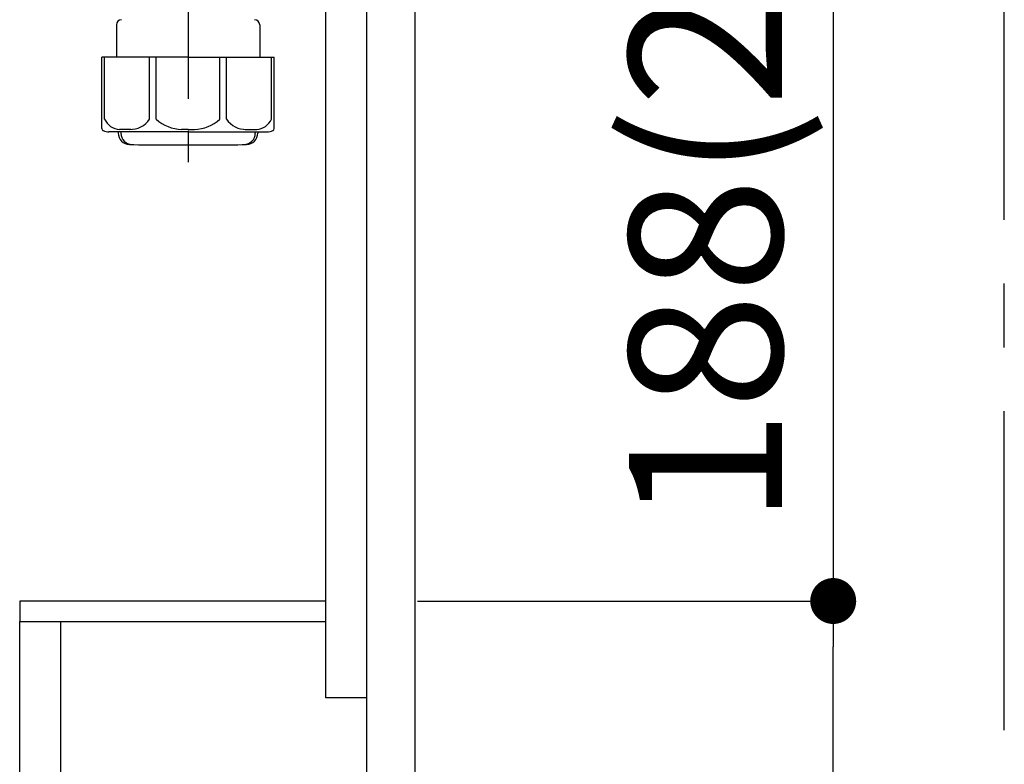
# Model space of a CAD drawing. Extents: x 28111 to 54247, y -21830 to -13430.
# Drawn here: x 48684 to 49070, y -19831 to -19539 of the extents above; entities that cross this region are included whole.
import ezdxf

# ---------------------------------------------------------------- set-up
doc = ezdxf.new("R2010")
doc.units = 0
doc.header["$LTSCALE"] = 50
doc.header["$MEASUREMENT"] = 0
doc.linetypes.add('CENTER', pattern=[2, 1.25, -0.25, 0.25, -0.25])
doc.layers.get('0').update_dxf_attribs({"linetype": 'CONTINUOUS'})
for name, color, linetype in [('111-壁仕上', 3, 'CONTINUOUS'), ('122-扉', 6, 'CONTINUOUS'), ('150-機器', 8, 'CONTINUOUS'), ('166-寸法B', 11, 'CONTINUOUS')]:
    doc.layers.add(name, color=color, linetype=linetype)
doc.styles.add('KH001', font='txt')
doc.dimstyles.new('KH1xx030', dxfattribs={"dimscale": 30, "dimtxt": 2, "dimasz": 0.6, "dimexe": 0.3, "dimexo": 1.2, "dimgap": 0.5, "dimtad": 3, "dimdec": 1, "dimdsep": 46, "dimlunit": 6, "dimtxsty": 'KH001', "dimblk": 'DOT', "dimcen": 1, "dimdle": 1, "dimclrd": 256, "dimclre": 256, "dimclrt": 256, "dimadec": 0, "dimazin": 0, "dimtfac": 1, "dimtdec": 1, "dimtix": 1, "dimtmove": 2, "dimatfit": 3, "dimldrblk": 'CLOSEDBLANK', "dimfxl": 1, "dimtolj": 1, "dimtzin": 0, "dimlwd": -1, "dimlwe": -1, "dimarcsym": 0})

# ---------------------------------------------------------------- blocks, each defined once
blk = doc.blocks.new('_Dot')
at = {"color": 0, "linetype": 'ByBlock', "lineweight": -2}
blk.add_line((-0.5, 0), (-1, 0), dxfattribs=at)
at = {"color": 0, "linetype": 'ByBlock', "const_width": 0.5}
blk.add_lwpolyline([(-0.25, 0, 1), (0.25, 0, 1)], format="xyb", close=True, dxfattribs=at)
blk = doc.blocks.new('*D144')
at = {"layer": '166-寸法B', "transparency": 16777216}
for p, q in [((49002.96, -19414.91), (49002.96, -19766.55)), ((48840.04, -19766.55), (49011.96, -19766.55)), ((49002.96, -19936.55), (49002.96, -19784.55)), ((48875.04, -19954.55), (49011.96, -19954.55))]:
    blk.add_line(p, q, dxfattribs=at)
at = {"layer": '166-寸法B', "transparency": 16777216, "xscale": 18, "yscale": 18, "zscale": 18}
for p, rotation in [((49002.96, -19766.55), 90), ((49002.96, -19954.55), 270)]:
    blk.add_blockref('_Dot', p, dxfattribs=dict(at, rotation=rotation))
at = {"layer": '166-寸法B', "transparency": 16777216, "insert": (48952.93, -19572.91), "char_height": 60, "attachment_point": 5, "rotation": 90, "style": 'KH001'}
blk.add_mtext('\\A1;188(238)', dxfattribs=at)
blk = doc.blocks.new('_ClosedBlank')
at = {"color": 0, "linetype": 'ByBlock', "lineweight": -2}
for p, q in [((-1, 0.167), (0, 0)), ((-1, 0.167), (-1, -0.167)), ((0, 0), (-1, -0.167))]:
    blk.add_line(p, q, dxfattribs=at)

msp = doc.modelspace()

# ---------------------------------------------------------------- linework, layer by layer
at = {"layer": '111-壁仕上', "color": 253, "linetype": 'CENTER', "ltscale": 2}
msp.add_line((49070.04, -20817.16), (49070.04, -18622.18), dxfattribs=at)
at = {"layer": '122-扉', "color": 253}
for points in [[(48804.04, -19134.55), (48820.04, -19134.55), (48820.04, -19804.55), (48804.04, -19804.55)], [(48820.04, -19954.55), (48839.04, -19954.55), (48839.04, -19134.55), (48820.04, -19134.55)], [(48684.04, -19766.55), (48684.04, -19774.55), (48804.04, -19774.55), (48804.04, -19766.55)], [(48684.04, -19774.55), (48700.04, -19774.55), (48700.04, -19954.55), (48684.04, -19954.55)]]:
    msp.add_lwpolyline(points, close=True, dxfattribs=at)
at = {"layer": '150-機器', "color": 13, "linetype": 'CENTER'}
msp.add_line((48750.04, -19407.2), (48750.04, -19594.56), dxfattribs=at)
at = {"layer": '150-機器'}
for p, q in [((48721.94, -19540.69), (48721.94, -19553.41)), ((48778.14, -19540.69), (48778.14, -19553.41)), ((48750.04, -19553.41), (48716.24, -19553.41)), ((48716.24, -19581.28), (48716.24, -19553.41)), ((48750.04, -19553.41), (48783.84, -19553.41)), ((48783.84, -19581.28), (48783.84, -19553.41)), ((48750.04, -19582.71), (48719.04, -19582.71)), ((48722.69, -19582.71), (48722.69, -19583.12)), ((48723.69, -19582.71), (48723.69, -19583.14)), ((48750.04, -19582.71), (48781.04, -19582.71)), ((48776.39, -19582.71), (48776.39, -19583.14)), ((48777.39, -19582.71), (48777.39, -19583.12)), ((48741.04, -19587.79), (48759.04, -19587.79))]:
    msp.add_line(p, q, dxfattribs=at)
at = {"layer": '150-機器', "color": 13, "ltscale": 0.1}
for p, q in [((48717.32, -19577.71), (48717.32, -19553.41)), ((48734.96, -19577.71), (48734.96, -19553.41)), ((48737.57, -19577.71), (48737.57, -19553.41)), ((48762.51, -19577.71), (48762.51, -19553.41)), ((48765.12, -19577.71), (48765.12, -19553.41)), ((48782.76, -19577.71), (48782.76, -19553.41)), ((48727.67, -19581.71), (48723.14, -19581.71)), ((48750.04, -19581.71), (48747.54, -19581.71)), ((48750.04, -19581.71), (48752.54, -19581.71)), ((48772.41, -19581.71), (48776.94, -19581.71))]:
    msp.add_line(p, q, dxfattribs=at)
at = {"layer": '150-機器'}
for centre, radius, start, end in [((48723.94, -19540.69), 2, 90, 180), ((48776.14, -19540.69), 2, 0, 90), ((48717.24, -19581.28), 1, 180, 243.2563), ((48782.84, -19581.28), 1, 296.7437, 360), ((48719.04, -19577.71), 5, 243.2563, 270), ((48727.19, -19583.12), 4.5, 180, 268.5748), ((48728.19, -19583.14), 4.5, 180, 268.6777), ((48771.89, -19583.14), 4.5, 271.3223, 0), ((48772.89, -19583.12), 4.5, 271.4252, 0), ((48781.04, -19577.71), 5, 270, 296.7437), ((48741.04, -19026.44), 561.35, 268.5748, 270), ((48759.04, -19026.44), 561.35, 270, 271.4252)]:
    msp.add_arc(centre, radius, start, end, dxfattribs=at)
at = {"layer": '150-機器', "color": 13, "ltscale": 0.1}
for centre, radius, start, end in [((48723.61, -19574.8), 6.92, 204.8352, 266.1563), ((48727.41, -19572.58), 9.13, 268.3376, 325.848), ((48748.02, -19566.08), 15.64, 228.0486, 268.2381), ((48752.06, -19566.08), 15.64, 271.7619, 311.9514), ((48772.68, -19572.58), 9.13, 214.152, 271.6624), ((48776.48, -19574.8), 6.92, 273.8437, 335.1648)]:
    msp.add_arc(centre, radius, start, end, dxfattribs=at)

# ---------------------------------------------------------------- dimensions: what is measured, and where the dimension line sits
at = {"layer": '166-寸法B'}
dim = msp.add_linear_dim(base=(49002.96, -19766.55), p1=(48839.04, -19954.55), p2=(48804.04, -19766.55), angle=90, dimstyle='KH1xx030', override={"dimpost": '(238)', "dimtmove": 1}, dxfattribs=at)
dim.commit()
dim.dimension.update_dxf_attribs({"geometry": '*D144', "text_midpoint": (49006.01, -19572.91), "dimtype": 128})

doc.saveas('drawing.dxf')
